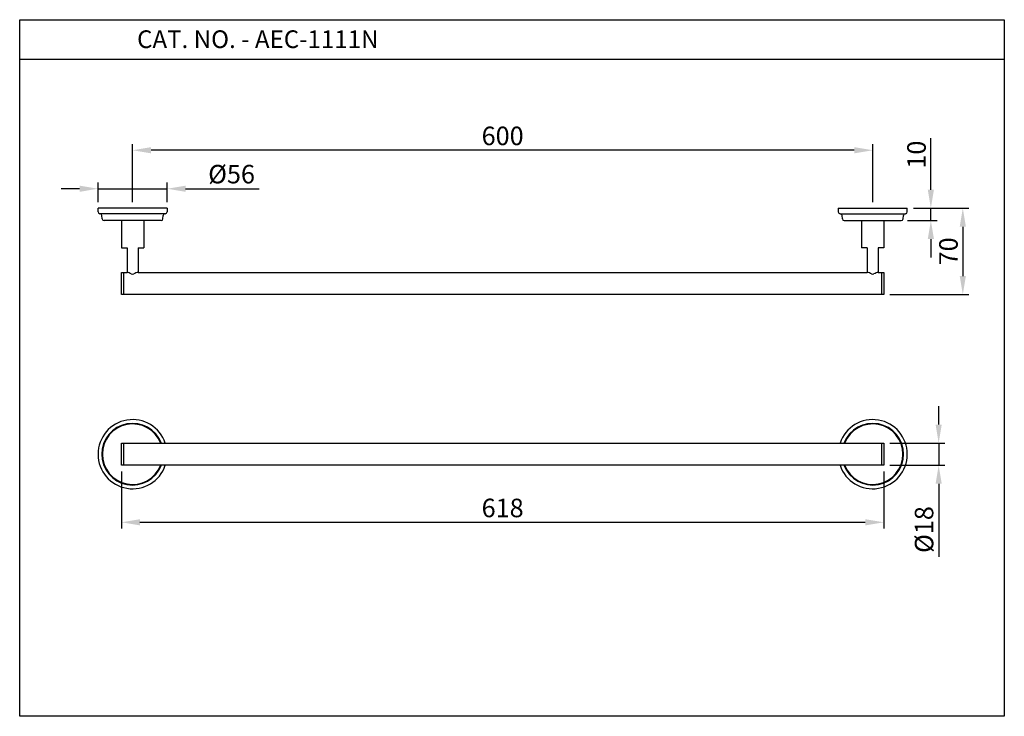
# Model space of a CAD drawing. Units: inches. Extents: x 16037 to 16836, y 1677 to 2241.
import ezdxf

# ---------------------------------------------------------------- set-up
doc = ezdxf.new("R2010")
doc.units = ezdxf.units.IN
doc.header["$MEASUREMENT"] = 0
doc.styles.get("Standard").update_dxf_attribs({"font": 'times.ttf'})
doc.dimstyles.get("Standard").update_dxf_attribs({"dimtxt": 2.5, "dimasz": 2.5, "dimexe": 0.5, "dimexo": 1, "dimgap": 0.5, "dimtad": 3, "dimdec": 1, "dimzin": 9, "dimdsep": 46, "dimtxsty": 'Standard', "dimcen": 0.09, "dimclrd": 256, "dimclre": 256, "dimadec": 0, "dimazin": 2, "dimtfac": 1, "dimtdec": 1, "dimtmove": 0, "dimatfit": 1, "dimfxl": 1, "dimtolj": 1, "dimtzin": 0, "dimarcsym": 0})

# ---------------------------------------------------------------- blocks, each defined once
blk = doc.blocks.new('*D248')
at = {"lineweight": -2, "transparency": 16777216}
for p, q in [((16100.86, 2093.72), (16100.86, 2109.47)), ((16156.86, 2093.72), (16156.86, 2109.47)), ((16085.86, 2104.47), (16070.86, 2104.47)), ((16100.86, 2104.47), (16156.86, 2104.47)), ((16171.86, 2104.47), (16231.36, 2104.47))]:
    blk.add_line(p, q, dxfattribs=at)
at = {"transparency": 16777216}
for points in [[(16085.86, 2106.97), (16085.86, 2101.97), (16100.86, 2104.47)], [(16171.86, 2106.97), (16171.86, 2101.97), (16156.86, 2104.47)]]:
    blk.add_solid(points, dxfattribs=at)
at = {"layer": 'DEFPOINTS', "color": 0, "transparency": 16777216}
for p in [(16156.86, 2104.47), (16100.86, 2088.72), (16156.86, 2088.72)]:
    blk.add_point(p, dxfattribs=at)
at = {"color": 0, "transparency": 16777216, "insert": (16209.11, 2116.3), "char_height": 15, "attachment_point": 5}
blk.add_mtext('\\A1;%%C56', dxfattribs=at)
blk = doc.blocks.new('*D224')
at = {"lineweight": -2, "transparency": 16777216}
for p, q in [((16775.98, 2103.72), (16775.98, 2145.48)), ((16761.86, 2088.72), (16780.98, 2088.72)), ((16775.98, 2078.72), (16775.98, 2088.72)), ((16756.99, 2078.72), (16780.98, 2078.72)), ((16775.98, 2063.72), (16775.98, 2048.72))]:
    blk.add_line(p, q, dxfattribs=at)
at = {"transparency": 16777216}
for points in [[(16773.48, 2103.72), (16778.48, 2103.72), (16775.98, 2088.72)], [(16773.48, 2063.72), (16778.48, 2063.72), (16775.98, 2078.72)]]:
    blk.add_solid(points, dxfattribs=at)
at = {"layer": 'DEFPOINTS', "color": 0, "transparency": 16777216}
for p in [(16756.86, 2088.72), (16775.98, 2088.72), (16751.99, 2078.72)]:
    blk.add_point(p, dxfattribs=at)
at = {"color": 0, "transparency": 16777216, "insert": (16764.35, 2132.1), "char_height": 15, "attachment_point": 5, "rotation": 90}
blk.add_mtext('\\A1;10', dxfattribs=at)
blk = doc.blocks.new('*D249')
at = {"lineweight": -2, "transparency": 16777216}
for p, q in [((16128.86, 2093.72), (16128.86, 2140.66)), ((16728.86, 2093.72), (16728.86, 2140.66)), ((16713.86, 2135.66), (16143.86, 2135.66))]:
    blk.add_line(p, q, dxfattribs=at)
at = {"transparency": 16777216}
for points in [[(16143.86, 2138.16), (16143.86, 2133.16), (16128.86, 2135.66)], [(16713.86, 2138.16), (16713.86, 2133.16), (16728.86, 2135.66)]]:
    blk.add_solid(points, dxfattribs=at)
at = {"layer": 'DEFPOINTS', "color": 0, "transparency": 16777216}
for p in [(16128.86, 2135.66), (16128.86, 2088.72), (16728.86, 2088.72)]:
    blk.add_point(p, dxfattribs=at)
at = {"color": 0, "transparency": 16777216, "insert": (16428.86, 2147.29), "char_height": 15, "attachment_point": 5}
blk.add_mtext('\\A1;600', dxfattribs=at)
blk = doc.blocks.new('*D225')
at = {"lineweight": -2, "transparency": 16777216}
for p, q in [((16761.86, 2088.72), (16806.9, 2088.72)), ((16801.9, 2073.72), (16801.9, 2033.72)), ((16742.86, 2018.72), (16806.9, 2018.72))]:
    blk.add_line(p, q, dxfattribs=at)
at = {"transparency": 16777216}
for points in [[(16799.4, 2073.72), (16804.4, 2073.72), (16801.9, 2088.72)], [(16799.4, 2033.72), (16804.4, 2033.72), (16801.9, 2018.72)]]:
    blk.add_solid(points, dxfattribs=at)
at = {"layer": 'DEFPOINTS', "color": 0, "transparency": 16777216}
for p in [(16756.86, 2088.72), (16737.86, 2018.72), (16801.9, 2018.72)]:
    blk.add_point(p, dxfattribs=at)
at = {"color": 0, "transparency": 16777216, "insert": (16790.25, 2053.72), "char_height": 15, "attachment_point": 5, "rotation": 90}
blk.add_mtext('\\A1;70', dxfattribs=at)
blk = doc.blocks.new('*D250')
at = {"lineweight": -2, "transparency": 16777216}
for p, q in [((16119.86, 1875.4), (16119.86, 1829.22)), ((16737.86, 1875.4), (16737.86, 1829.22)), ((16134.86, 1834.22), (16722.86, 1834.22))]:
    blk.add_line(p, q, dxfattribs=at)
at = {"transparency": 16777216}
for points in [[(16134.86, 1836.72), (16134.86, 1831.72), (16119.86, 1834.22)], [(16722.86, 1836.72), (16722.86, 1831.72), (16737.86, 1834.22)]]:
    blk.add_solid(points, dxfattribs=at)
at = {"layer": 'DEFPOINTS', "color": 0, "transparency": 16777216}
for p in [(16119.86, 1880.4), (16737.86, 1880.4), (16737.86, 1834.22)]:
    blk.add_point(p, dxfattribs=at)
at = {"color": 0, "transparency": 16777216, "insert": (16428.86, 1845.85), "char_height": 15, "attachment_point": 5}
blk.add_mtext('\\A1;618', dxfattribs=at)
blk = doc.blocks.new('*D251')
at = {"lineweight": -2, "transparency": 16777216}
for p, q in [((16782.33, 1913.4), (16782.33, 1928.4)), ((16742.86, 1898.4), (16787.33, 1898.4)), ((16782.33, 1898.4), (16782.33, 1880.4)), ((16742.86, 1880.4), (16787.33, 1880.4)), ((16782.33, 1865.4), (16782.33, 1806.32))]:
    blk.add_line(p, q, dxfattribs=at)
at = {"transparency": 16777216}
for points in [[(16779.83, 1913.4), (16784.83, 1913.4), (16782.33, 1898.4)], [(16779.83, 1865.4), (16784.83, 1865.4), (16782.33, 1880.4)]]:
    blk.add_solid(points, dxfattribs=at)
at = {"layer": 'DEFPOINTS', "color": 0, "transparency": 16777216}
for p in [(16737.86, 1898.4), (16737.86, 1880.4), (16782.33, 1880.4)]:
    blk.add_point(p, dxfattribs=at)
at = {"color": 0, "transparency": 16777216, "insert": (16770.5, 1828.36), "char_height": 15, "attachment_point": 5, "rotation": 90}
blk.add_mtext('\\A1;%%C18', dxfattribs=at)

msp = doc.modelspace()

# ---------------------------------------------------------------- linework, layer by layer
for p, q in [((16037.35, 2241.42), (16835.54, 2241.42)), ((16037.35, 2209.49), (16835.54, 2209.49)), ((16100.86, 2085.72), (16100.86, 2088.72)), ((16156.86, 2088.72), (16100.86, 2088.72)), ((16102.49, 2084.22), (16102.36, 2084.22)), ((16155.23, 2084.22), (16102.49, 2084.22)), ((16151.87, 2088.72), (16105.86, 2088.72)), ((16155.36, 2084.22), (16155.23, 2084.22)), ((16156.86, 2088.72), (16156.86, 2085.72)), ((16700.86, 2088.72), (16700.86, 2085.72)), ((16700.86, 2088.72), (16756.86, 2088.72)), ((16702.36, 2084.22), (16702.49, 2084.22)), ((16702.49, 2084.22), (16755.23, 2084.22)), ((16705.86, 2088.72), (16751.87, 2088.72)), ((16755.23, 2084.22), (16755.36, 2084.22)), ((16756.86, 2085.72), (16756.86, 2088.72)), ((16104.24, 2080.08), (16103.98, 2082.86)), ((16151.99, 2078.72), (16105.72, 2078.72)), ((16137.86, 2078.72), (16119.86, 2078.72)), ((16137.86, 2078.72), (16119.86, 2078.72)), ((16119.86, 2078.72), (16119.86, 2056.72)), ((16137.86, 2078.72), (16119.86, 2078.72)), ((16137.86, 2078.72), (16137.86, 2056.72)), ((16153.48, 2080.08), (16153.73, 2082.86)), ((16704.24, 2080.08), (16703.99, 2082.86)), ((16705.73, 2078.72), (16752, 2078.72)), ((16719.86, 2078.72), (16737.86, 2078.72)), ((16719.86, 2078.72), (16719.86, 2056.72)), ((16737.86, 2078.72), (16737.86, 2056.72)), ((16753.48, 2080.08), (16753.74, 2082.86)), ((16119.86, 2056.72), (16124.36, 2056.72)), ((16124.36, 2056.72), (16124.36, 2036.72)), ((16133.36, 2056.72), (16133.36, 2036.72)), ((16133.36, 2056.72), (16137.86, 2056.72)), ((16724.36, 2056.72), (16719.86, 2056.72)), ((16724.36, 2056.72), (16724.36, 2036.72)), ((16733.36, 2056.72), (16733.36, 2036.72)), ((16737.86, 2056.72), (16733.36, 2056.72)), ((16124.36, 2044.72), (16124.36, 2044.2)), ((16119.86, 2036.72), (16124.36, 2036.72)), ((16119.86, 2018.72), (16119.86, 2036.72)), ((16121.86, 2018.72), (16121.86, 2036.72)), ((16133.36, 2036.72), (16724.36, 2036.72)), ((16733.36, 2036.72), (16737.86, 2036.72)), ((16735.86, 2036.72), (16735.86, 2018.72)), ((16737.86, 2036.72), (16737.86, 2018.72)), ((16737.86, 2018.72), (16119.86, 2018.72)), ((16119.86, 1898.4), (16737.86, 1898.4)), ((16119.86, 1880.4), (16119.86, 1898.4)), ((16121.86, 1880.4), (16121.86, 1898.4)), ((16735.86, 1898.4), (16735.86, 1880.4)), ((16737.86, 1898.4), (16737.86, 1880.4)), ((16737.86, 1880.4), (16119.86, 1880.4))]:
    msp.add_line(p, q)
msp.add_lwpolyline([(16835.54, 2241.42), (16835.54, 1677.05), (16037.35, 1677.05), (16037.35, 2241.42)], close=True)
for centre, radius, start, end in [((16102.36, 2085.72), 1.5, 180, 270), ((16102.49, 2082.72), 1.5, 5.19443, 90), ((16155.23, 2082.72), 1.5, 90, 174.80557), ((16155.36, 2085.72), 1.5, 270, 0), ((16702.36, 2085.72), 1.5, 180, 270), ((16702.49, 2082.72), 1.5, 5.19443, 90), ((16755.23, 2082.72), 1.5, 90, 174.80557), ((16755.36, 2085.72), 1.5, 270, 0), ((16105.73, 2080.22), 1.5, 185.19443, 270), ((16151.99, 2080.22), 1.5, 270, 354.80557), ((16705.73, 2080.22), 1.5, 185.19443, 270), ((16751.99, 2080.22), 1.5, 270, 354.80557), ((16122.37, 2026.17), 10.73, 59.3413, 79.29985), ((16128.86, 2037.13), 2, 239.3413, 300.6587), ((16135.35, 2026.17), 10.73, 100.70015, 120.6587), ((16722.37, 2026.17), 10.73, 59.3413, 79.29985), ((16728.86, 2037.13), 2, 239.3413, 300.6587), ((16735.36, 2026.17), 10.73, 100.70015, 120.6587), ((16128.86, 1889.4), 28, 18.74934, 341.25066), ((16728.86, 1889.4), 28, 198.74934, 161.25066), ((16128.86, 1889.4), 25, 21.1002, 338.8998), ((16128.86, 1889.4), 24.5, 21.55209, 338.44791), ((16728.86, 1889.4), 25, 201.1002, 158.8998), ((16728.86, 1889.4), 24.5, 201.55209, 158.44791)]:
    msp.add_arc(centre, radius, start, end)

# ---------------------------------------------------------------- texts
at = {"insert": (16230.37, 2225.63), "char_height": 14.3333, "width": 361.6023, "attachment_point": 5}
msp.add_mtext('\\A1;CAT. NO. - AEC-1111N', dxfattribs=at)

# ---------------------------------------------------------------- dimensions: what is measured, and where the dimension line sits
for base, p1, p2, picture, middle in [((16128.86, 2135.66), (16728.86, 2088.72), (16128.86, 2088.72), '*D249', (16428.86, 2147.29)), ((16737.86, 1834.22), (16119.86, 1880.4), (16737.86, 1880.4), '*D250', (16428.86, 1845.85))]:
    dim = msp.add_linear_dim(base=base, p1=p1, p2=p2, dimstyle='Standard', override={"dimtxt": 15, "dimasz": 15, "dimexe": 5, "dimexo": 5, "dimgap": 4})
    dim.commit()
    dim.dimension.update_dxf_attribs({"geometry": picture, "text_midpoint": middle})
for base, p1, p2, picture, middle in [((16775.98, 2088.72), (16751.99, 2078.72), (16756.86, 2088.72), '*D224', (16764.35, 2132.1)), ((16801.9, 2018.72), (16756.86, 2088.72), (16737.86, 2018.72), '*D225', (16790.25, 2053.72))]:
    dim = msp.add_linear_dim(base=base, p1=p1, p2=p2, angle=90, dimstyle='Standard', override={"dimtxt": 15, "dimasz": 15, "dimexe": 5, "dimexo": 5, "dimgap": 4})
    dim.commit()
    dim.dimension.update_dxf_attribs({"geometry": picture, "text_midpoint": middle})
dim = msp.add_linear_dim(base=(16156.86, 2104.47), p1=(16100.86, 2088.72), p2=(16156.86, 2088.72), text='%%C<>', dimstyle='Standard', override={"dimtxt": 15, "dimasz": 15, "dimexe": 5, "dimexo": 5, "dimgap": 4})
dim.commit()
dim.dimension.update_dxf_attribs({"geometry": '*D248', "text_midpoint": (16209.11, 2104.47), "dimtype": 160})
dim = msp.add_linear_dim(base=(16782.33, 1880.4), p1=(16737.86, 1898.4), p2=(16737.86, 1880.4), angle=90, text='%%C<>', dimstyle='Standard', override={"dimtxt": 15, "dimasz": 15, "dimexe": 5, "dimexo": 5, "dimgap": 4})
dim.commit()
dim.dimension.update_dxf_attribs({"geometry": '*D251', "text_midpoint": (16770.5, 1828.36)})

doc.saveas('drawing.dxf')
